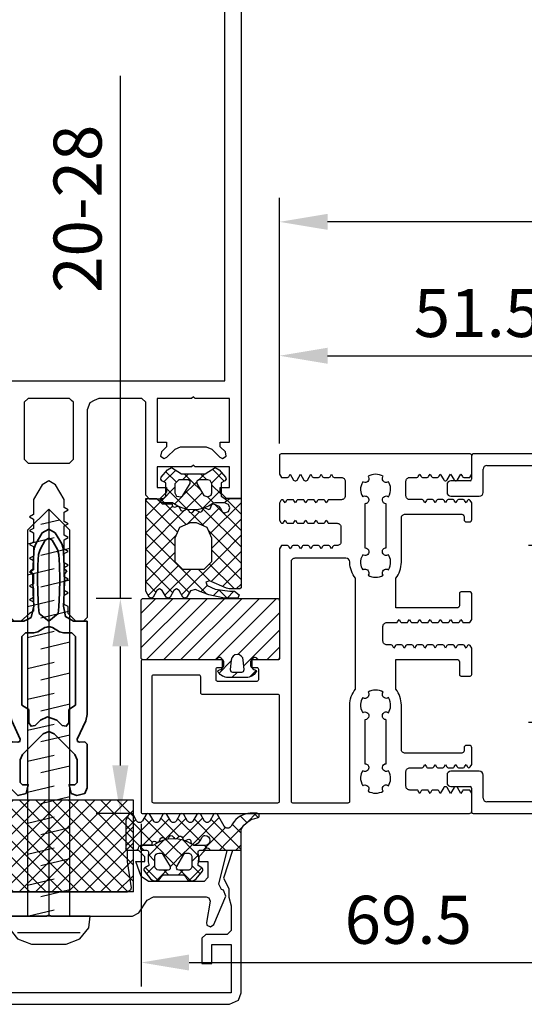
# Model space of a CAD drawing. Extents: x 1417 to 2246, y 7585 to 22856.
# Drawn here: x 1795 to 1860, y 22065 to 22193 of the extents above; entities that cross this region are included whole.
import ezdxf

# ---------------------------------------------------------------- set-up
doc = ezdxf.new("R2010")
doc.units = 0
doc.header["$MEASUREMENT"] = 0
doc.linetypes.add('ACAD_ISO10W100', pattern=[18, 12, -3, 0, -3])
doc.layers.get('0').update_dxf_attribs({"linetype": 'CONTINUOUS'})
doc.layers.get('DEFPOINTS').update_dxf_attribs({"linetype": 'CONTINUOUS'})
for name, color, linetype in [('0S-Dichtungen', 20, 'CONTINUOUS'), ('2-0', 40, 'CONTINUOUS'), ('29986', 7, 'CONTINUOUS'), ('Strichpunkt schmal', 1, 'ACAD_ISO10W100')]:
    doc.layers.add(name, color=color, linetype=linetype)
doc.layers.add('0S-Profil-Alu', color=254, linetype='CONTINUOUS', lineweight=35)
doc.styles.add('ISO9', font='simplex')
doc.dimstyles.new('M 1zu1 schmidt', dxfattribs={"dimscale": 2.5, "dimtxt": 2.5, "dimasz": 2.5, "dimexe": 1.25, "dimexo": 0.625, "dimgap": 0.975, "dimtad": 1, "dimdec": 1, "dimdsep": 46, "dimtxsty": 'ISO9', "dimcen": 2.5, "dimclrd": 1, "dimclre": 1, "dimclrt": 1, "dimadec": 0, "dimazin": 0, "dimtfac": 1, "dimtdec": 1, "dimtmove": 0, "dimatfit": 3, "dimfxl": 1, "dimtolj": 1, "dimtzin": 0, "dimlwd": -1, "dimarcsym": 0})

# ---------------------------------------------------------------- blocks, each defined once
blk = doc.blocks.new('*D17')
at = {"color": 1, "lineweight": -2, "transparency": 16777216}
for p, q in [((1879.94, 22091.12), (1879.94, 22067.15)), ((1810.44, 22088.32), (1810.44, 22067.15))]:
    blk.add_line(p, q, dxfattribs=at)
at = {"color": 1, "transparency": 16777216}
blk.add_line((1816.69, 22070.28), (1873.69, 22070.28), dxfattribs=at)
for points in [[(1816.69, 22071.32), (1816.69, 22069.24), (1810.44, 22070.28)], [(1873.69, 22071.32), (1873.69, 22069.24), (1879.94, 22070.28)]]:
    blk.add_solid(points, dxfattribs=at)
at = {"layer": 'DEFPOINTS', "color": 0, "transparency": 16777216}
for p in [(1879.94, 22092.68), (1810.44, 22089.88), (1879.94, 22070.28)]:
    blk.add_point(p, dxfattribs=at)
at = {"color": 1, "transparency": 16777216, "insert": (1845.19, 22075.84), "char_height": 6.25, "attachment_point": 5, "style": 'ISO9'}
blk.add_mtext('\\A1;69.5', dxfattribs=at)
blk = doc.blocks.new('BBKL')
for points in [[(-12.31, -6.06), (-12.5, -6.39), (-12.5, -8.6), (-12.31, -8.93, 0.267949), (-12.13, -9.03), (-12.13, -9.03, 0.267949), (-11.96, -8.93), (-11.77, -8.61), (-11.58, -8.93, 0.267949), (-11.41, -9.03), (-10.79, -9.03, 0.267949), (-10.62, -8.93), (-10.43, -8.61), (-10.24, -8.93, 0.267949), (-10.07, -9.03), (-9.45, -9.03, 0.267949), (-9.28, -8.93), (-9.09, -8.61), (-8.9, -8.93, 0.267949), (-8.73, -9.03), (-8.11, -9.03, 0.267949), (-7.94, -8.93), (-7.75, -8.61), (-7.56, -8.93, 0.267949), (-7.39, -9.03), (-6.77, -9.03, 0.267949), (-6.6, -8.93), (-6.41, -8.61), (-6.22, -8.93, 0.267949), (-6.05, -9.03), (-5, -9.03, -0.414214), (-4.5, -9.53), (-4.5, -11.43, -0.414214), (-5, -11.93), (-5.38, -11.93, 0.267949), (-5.55, -12.03), (-5.74, -12.36), (-5.93, -12.03, 0.267949), (-6.1, -11.93), (-6.72, -11.93, 0.267949), (-6.89, -12.03), (-7.08, -12.36), (-7.27, -12.03, 0.267949), (-7.44, -11.93), (-8.06, -11.93, 0.267949), (-8.23, -12.03), (-8.42, -12.36), (-8.61, -12.03, 0.267949), (-8.78, -11.93), (-9.4, -11.93, 0.267949), (-9.57, -12.03), (-9.76, -12.36), (-9.95, -12.03, 0.267949), (-10.12, -11.93), (-10.74, -11.93, 0.267949), (-10.91, -12.03), (-11.1, -12.36), (-11.29, -12.03, 0.267949), (-11.46, -11.93), (-12.25, -11.93), (-12.5, -12.36), (-12.5, -26.6, -0.414214), (-12.7, -26.8), (-16.05, -26.8), (-16.05, -26.8, 0.414214), (-16.25, -27), (-16.25, -27.6, 0.414214), (-16.05, -27.8), (-15.45, -27.8, -0.414214), (-15.25, -28), (-15.25, -29.4, -0.414214), (-15.45, -29.6), (-20.55, -29.6, -0.414214), (-20.75, -29.4), (-20.75, -28, -0.414214), (-20.55, -27.8), (-19.95, -27.8, 0.414214), (-19.75, -27.6), (-19.75, -27, 0.414214), (-19.95, -26.8), (-30.3, -26.8, 0.414214), (-30.5, -27), (-30.5, -46.6, 0.414214), (-30.3, -46.8), (12.2, -46.8, 0.414214), (12.5, -46.5), (12.5, -44.17), (12.26, -43.75), (11.46, -43.75, 0.267949), (11.29, -43.85), (11.1, -44.18), (10.66, -43.41, 0.267949), (10.48, -43.31), (10.38, -43.31, 0.267949), (10.2, -43.41), (9.76, -44.18), (9.32, -43.41, 0.267949), (9.14, -43.31), (9.04, -43.31, 0.267949), (8.86, -43.41), (8.42, -44.18), (8.23, -43.85, 0.267949), (8.06, -43.75), (7.44, -43.75, 0.267949), (7.27, -43.85), (7.08, -44.18), (6.89, -43.85, 0.267949), (6.72, -43.75), (6.1, -43.75, 0.267949), (5.93, -43.85), (5.74, -44.18), (5.55, -43.85, 0.267949), (5.38, -43.75), (4.45, -43.75, -0.414214), (3.95, -43.25), (3.95, -41.35, -0.414214), (4.45, -40.85), (6.05, -40.85, 0.267949), (6.22, -40.75), (6.41, -40.43), (6.6, -40.75, 0.267949), (6.77, -40.85), (7.39, -40.85, 0.267949), (7.56, -40.75), (7.75, -40.43), (7.94, -40.75, 0.267949), (8.11, -40.85), (8.73, -40.85, 0.267949), (8.9, -40.75), (9.09, -40.43), (9.28, -40.75, 0.267949), (9.45, -40.85), (10.07, -40.85, 0.267949), (10.24, -40.75), (10.43, -40.43), (10.62, -40.75, 0.267949), (10.79, -40.85), (11.41, -40.85, 0.267949), (11.58, -40.75), (11.77, -40.43), (11.96, -40.75, 0.267949), (12.13, -40.85), (12.13, -40.85, 0.267949), (12.31, -40.75), (12.5, -40.42), (12.5, -38.25, 0.414214), (12.2, -37.95), (11.8, -37.95, 0.414214), (11.5, -38.25), (11.5, -38.65, -0.414214), (11.2, -38.95), (3.85, -38.95, -0.414214), (3.35, -38.45), (3.35, -32.7, 0.169822), (2.62, -30.61), (2.62, -26.75), (10.6, -26.75, -0.414214), (10.9, -27.05), (10.9, -28.72, 0.414219), (11.1, -28.92), (12.3, -28.92, 0.414214), (12.5, -28.72), (12.5, -25.28), (12.31, -24.95, 0.267949), (12.13, -24.85), (12.13, -24.85, 0.267949), (11.96, -24.95), (11.77, -25.28), (11.58, -24.95, 0.267949), (11.41, -24.85), (10.79, -24.85, 0.267949), (10.62, -24.95), (10.43, -25.28), (10.24, -24.95, 0.267949), (10.07, -24.85), (9.45, -24.85, 0.267949), (9.28, -24.95), (9.09, -25.28), (8.9, -24.95, 0.267949), (8.73, -24.85), (8.11, -24.85, 0.267949), (7.94, -24.95), (7.75, -25.28), (7.56, -24.95, 0.267949), (7.39, -24.85), (6.77, -24.85, 0.267949), (6.6, -24.95), (6.41, -25.28), (6.22, -24.95, 0.267949), (6.05, -24.85), (5.43, -24.85, 0.267949), (5.26, -24.95), (5.07, -25.28), (4.88, -24.95, 0.267949), (4.71, -24.85), (4.09, -24.85, 0.267949), (3.92, -24.95), (3.73, -25.28), (3.54, -24.95, 0.267949), (3.37, -24.85), (2.75, -24.85, 0.267949), (2.58, -24.95), (2.39, -25.28), (2.2, -24.95, 0.267949), (2.03, -24.85), (1.46, -24.85, -0.414214), (0.96, -24.35), (0.96, -22.45, -0.414214), (1.46, -21.95), (2.7, -21.95, 0.267949), (2.87, -21.85), (3.06, -21.53), (3.25, -21.85, 0.267949), (3.42, -21.95), (4.04, -21.95, 0.267949), (4.21, -21.85), (4.4, -21.53), (4.59, -21.85, 0.267949), (4.76, -21.95), (5.38, -21.95, 0.267949), (5.55, -21.85), (5.74, -21.53), (5.93, -21.85, 0.267949), (6.1, -21.95), (6.72, -21.95, 0.267949), (6.89, -21.85), (7.08, -21.53), (7.27, -21.85, 0.267949), (7.44, -21.95), (8.06, -21.95, 0.267949), (8.23, -21.85), (8.42, -21.53), (8.61, -21.85, 0.267949), (8.78, -21.95), (9.4, -21.95, 0.267949), (9.57, -21.85), (9.76, -21.53), (9.95, -21.85, 0.267949), (10.12, -21.95), (10.74, -21.95, 0.267949), (10.91, -21.85), (11.1, -21.53), (11.29, -21.85, 0.267949), (11.46, -21.95), (12.25, -21.95), (12.5, -21.53), (12.5, -18.16, 0.414208), (12.3, -17.96), (11.1, -17.96, 0.414219), (10.9, -18.16), (10.9, -19.75, -0.414214), (10.6, -20.05), (2.62, -20.05), (2.62, -16.19, 0.169822), (3.35, -14.1), (3.35, -8.35, -0.414214), (3.85, -7.85), (11.2, -7.85, -0.414214), (11.5, -8.15), (11.5, -8.55, 0.414214), (11.8, -8.85), (12.2, -8.85, 0.414214), (12.5, -8.55), (12.5, -6.38), (12.31, -6.05, 0.267949), (12.13, -5.95), (12.13, -5.95, 0.267949), (11.96, -6.05), (11.77, -6.37), (11.58, -6.05, 0.267949), (11.41, -5.95), (10.79, -5.95, 0.267949), (10.62, -6.05), (10.43, -6.37), (10.24, -6.05, 0.267949), (10.07, -5.95), (9.45, -5.95, 0.267949), (9.28, -6.05), (9.09, -6.37), (8.9, -6.05, 0.267949), (8.73, -5.95), (8.11, -5.95, 0.267949), (7.94, -6.05), (7.75, -6.37), (7.56, -6.05, 0.267949), (7.39, -5.95), (6.77, -5.95, 0.267949), (6.6, -6.05), (6.41, -6.37), (6.22, -6.05, 0.267949), (6.05, -5.95), (4.45, -5.95, -0.414214), (3.95, -5.45), (3.95, -3.55, -0.414214), (4.45, -3.05), (5.38, -3.05, 0.267949), (5.55, -2.95), (5.74, -2.62), (5.93, -2.95, 0.267949), (6.1, -3.05), (6.72, -3.05, 0.267949), (6.89, -2.95), (7.08, -2.62), (7.27, -2.95, 0.267949), (7.44, -3.05), (8.06, -3.05, 0.267949), (8.23, -2.95), (8.42, -2.62), (8.86, -3.39, 0.267949), (9.04, -3.49), (9.14, -3.49, 0.267949), (9.32, -3.39), (9.76, -2.62), (10.2, -3.39, 0.267949), (10.38, -3.49), (10.48, -3.49, 0.267949), (10.66, -3.39), (11.1, -2.62), (11.29, -2.95, 0.267949), (11.46, -3.05), (12.26, -3.05), (12.5, -2.63), (12.5, -0.2), (12.5, -0.2, 0.414214), (12.3, 0), (-12.3, 0, 0.414214), (-12.5, -0.2), (-12.5, -2.63), (-12.25, -3.06), (-11.46, -3.06, 0.267949), (-11.29, -2.96), (-11.1, -2.63), (-10.66, -3.4, 0.267949), (-10.48, -3.5), (-10.38, -3.5, 0.267949), (-10.2, -3.4), (-9.76, -2.63), (-9.32, -3.4, 0.267949), (-9.14, -3.5), (-9.04, -3.5, 0.267949), (-8.86, -3.4), (-8.42, -2.63), (-8.23, -2.96, 0.267949), (-8.06, -3.06), (-7.44, -3.06, 0.267949), (-7.27, -2.96), (-7.08, -2.63), (-6.89, -2.96, 0.267949), (-6.72, -3.06), (-6.1, -3.06, 0.267949), (-5.93, -2.96), (-5.74, -2.63), (-5.55, -2.96, 0.267949), (-5.38, -3.06), (-4.45, -3.06, -0.414214), (-3.95, -3.56), (-3.95, -5.46, -0.414214), (-4.45, -5.96), (-6.05, -5.96, 0.267949), (-6.22, -6.06), (-6.41, -6.38), (-6.6, -6.06, 0.267949), (-6.77, -5.96), (-7.39, -5.96, 0.267949), (-7.56, -6.06), (-7.75, -6.38), (-7.94, -6.06, 0.267949), (-8.11, -5.96), (-8.73, -5.96, 0.267949), (-8.9, -6.06), (-9.09, -6.38), (-9.28, -6.06, 0.267949), (-9.45, -5.96), (-10.07, -5.96, 0.267949), (-10.24, -6.06), (-10.43, -6.38), (-10.62, -6.06, 0.267949), (-10.79, -5.96), (-11.41, -5.96, 0.267949), (-11.58, -6.06), (-11.77, -6.38), (-11.96, -6.06, 0.267949), (-12.13, -5.96), (-12.13, -5.96, 0.267949)], [(-0.88, -15.45, -0.182499), (-0.98, -15.79, 0.2697), (0.98, -15.79, -0.147287), (0.88, -15.52, -0.648156), (1.68, -15.08, 0.149954), (1.95, -13.97, 0.11523), (1.68, -13.12, -0.597639), (0.88, -12.75, -0.43566), (1.38, -12.21), (1.38, -6.48, -0.395466), (0.88, -6.01, -0.644931), (1.68, -5.57, 0.149955), (1.95, -4.46, 0.115229), (1.68, -3.61, -0.60073), (0.88, -3.25, -0.182499), (0.98, -2.91, 0.132451), (0, -2.64, 0.132515), (-0.98, -2.91, -0.147287), (-0.88, -3.18, -0.648156), (-1.68, -3.61, 0.149954), (-1.95, -4.72, 0.11523), (-1.68, -5.57, -0.597639), (-0.88, -5.94, -0.43566), (-1.38, -6.48), (-1.38, -12.21, -0.395466), (-0.88, -12.68, -0.644931), (-1.68, -13.12, 0.149955), (-1.95, -14.24, 0.115229), (-1.68, -15.08, -0.60073)], [(1.68, -33.68, 0.11523), (1.95, -32.83, 0.149954), (1.68, -31.72, -0.648156), (0.88, -31.28, -0.147287), (0.98, -31.01, 0.2697), (-0.98, -31.01, -0.182499), (-0.88, -31.35, -0.60073), (-1.68, -31.72, 0.115229), (-1.95, -32.56, 0.149955), (-1.68, -33.68, -0.644931), (-0.88, -34.12, -0.395466), (-1.38, -34.59), (-1.38, -40.32, -0.43566), (-0.88, -40.86, -0.597639), (-1.68, -41.23, 0.11523), (-1.95, -42.08, 0.149954), (-1.68, -43.19, -0.648156), (-0.88, -43.62, -0.147287), (-0.98, -43.89, 0.132515), (0, -44.16, 0.132451), (0.98, -43.89, -0.182499), (0.88, -43.55, -0.60073), (1.68, -43.19, 0.115229), (1.95, -42.34, 0.149955), (1.68, -41.23, -0.644931), (0.88, -40.79, -0.395466), (1.38, -40.32), (1.38, -34.59, -0.43566), (0.88, -34.05, -0.597639)]]:
    blk.add_lwpolyline(points, format="xyb", close=True)
for points in [[(-11, -45.2, 0.414214), (-10.8, -45.4), (-3.55, -45.4, 0.414214), (-3.35, -45.2), (-3.35, -32.7, -0.169747), (-2.62, -30.61), (-2.62, -16.19, -0.166185), (-3.35, -14.15), (-3.35, -14.05, 0.392849), (-3.85, -13.58), (-10.5, -13.58, 0.414214), (-11, -14.08), (-11, -45.2)], [(-12.5, -31.5, 0.414221), (-12.7, -31.3), (-22.55, -31.3, -0.414214), (-22.75, -31.1), (-22.75, -29, 0.414214), (-22.95, -28.8), (-28.9, -28.8, 0.414214), (-29.1, -29), (-29.1, -45.2, 0.414214), (-28.9, -45.4), (-12.7, -45.4, 0.414214), (-12.5, -45.2), (-12.5, -31.5)]]:
    blk.add_lwpolyline(points, format="xyb")
blk = doc.blocks.new('*D21')
at = {"color": 1, "lineweight": -2, "transparency": 16777216}
for p, q in [((1828.44, 22137.85), (1828.44, 22152.39)), ((1879.94, 22135.05), (1879.94, 22152.38))]:
    blk.add_line(p, q, dxfattribs=at)
at = {"color": 1, "transparency": 16777216}
blk.add_line((1834.69, 22149.26), (1873.69, 22149.26), dxfattribs=at)
for points in [[(1834.69, 22150.3), (1834.69, 22148.22), (1828.44, 22149.26)], [(1873.69, 22150.3), (1873.69, 22148.22), (1879.94, 22149.26)]]:
    blk.add_solid(points, dxfattribs=at)
at = {"layer": 'DEFPOINTS', "color": 0, "transparency": 16777216}
for p in [(1879.94, 22149.26), (1828.44, 22136.29), (1879.94, 22133.48)]:
    blk.add_point(p, dxfattribs=at)
at = {"color": 1, "transparency": 16777216, "insert": (1854.19, 22154.82), "char_height": 6.25, "attachment_point": 5, "rotation": 359.9923, "style": 'ISO9'}
blk.add_mtext('\\A1;51.5', dxfattribs=at)
blk = doc.blocks.new('*D22')
at = {"color": 1, "lineweight": -2, "transparency": 16777216}
for p, q in [((1828.44, 22137.85), (1828.44, 22169.82)), ((2151.94, 22137.81), (2151.94, 22169.78))]:
    blk.add_line(p, q, dxfattribs=at)
at = {"color": 1, "transparency": 16777216}
blk.add_line((2145.69, 22166.65), (1834.69, 22166.69), dxfattribs=at)
for points in [[(1834.69, 22167.73), (1834.69, 22165.65), (1828.44, 22166.69)], [(2145.69, 22167.69), (2145.69, 22165.61), (2151.94, 22166.65)]]:
    blk.add_solid(points, dxfattribs=at)
at = {"layer": 'DEFPOINTS', "color": 0, "transparency": 16777216}
for p in [(1828.44, 22166.69), (1828.44, 22136.29), (2151.94, 22136.25)]:
    blk.add_point(p, dxfattribs=at)
at = {"color": 1, "transparency": 16777216, "insert": (1990.19, 22173.87), "char_height": 6.25, "attachment_point": 5, "rotation": 359.9923, "style": 'ISO9'}
blk.add_mtext('\\A1;Elementbreite / width', dxfattribs=at)
blk = doc.blocks.new('*D23')
at = {"color": 1, "transparency": 16777216}
for p, q in [((1807.74, 22117.68), (1807.74, 22185.71)), ((1807.74, 22095.93), (1807.74, 22111.43))]:
    blk.add_line(p, q, dxfattribs=at)
at = {"color": 1, "lineweight": -2, "transparency": 16777216}
for p, q in [((1809.17, 22117.68), (1804.61, 22117.68)), ((1809.07, 22089.68), (1804.61, 22089.68))]:
    blk.add_line(p, q, dxfattribs=at)
at = {"color": 1, "transparency": 16777216}
for points in [[(1806.7, 22111.43), (1808.78, 22111.43), (1807.74, 22117.68)], [(1806.7, 22095.93), (1808.78, 22095.93), (1807.74, 22089.68)]]:
    blk.add_solid(points, dxfattribs=at)
at = {"layer": 'DEFPOINTS', "color": 0, "transparency": 16777216}
for p in [(1807.74, 22117.68), (1810.74, 22117.68), (1810.64, 22089.68)]:
    blk.add_point(p, dxfattribs=at)
at = {"color": 1, "transparency": 16777216, "insert": (1802.18, 22168.39), "char_height": 6.25, "attachment_point": 5, "rotation": 90, "style": 'ISO9'}
blk.add_mtext('\\A1;20-28', dxfattribs=at)
blk = doc.blocks.new('SC322280', base_point=(-29, -25))
at = {"linetype": 'Continuous'}
blk.add_lwpolyline([(-13, 25), (38.75, 25), (90.5, 25, -0.414214), (92, 23.5), (92, -23.66, -0.378811), (90.510002, -25), (-13, -25), (-13.019997, -23.119999), (-12.199997, -22.299999), (-11.599998, -22.299999), (-11.599998, -23.5), (-8.900002, -23.5), (-8.900002, -19.049999), (-8.699997, -18.799999), (-8.900002, -18.549999), (-8.900002, -14.099998), (-11.599998, -14.099998), (-11.599998, -15.299999), (-12.199997, -15.299999), (-13.089996, -14.41), (-13.099998, -13.099998), (-12.599998, -12.599998), (-0.5, -12.599998), (0, -12.099998), (0, -6.5), (-0.279999, -5.915), (-0.559998, -5.33), (-1.5, -5), (-28.510002, -5), (-29, -4.5), (-29, -3.5), (-28, -2.5), (-27.099998, -2.5), (-26.800003, -2), (-25.589996, -2), (-25.300003, -2.5), (-25.010002, -2), (-23.790001, -2), (-23.5, -2.5), (-23.209999, -2), (-21.989998, -2), (-21.699997, -2.5), (-21.410004, -2), (-20.190002, -2), (-19.900002, -2.5), (-19.610001, -2), (-18.389999, -2), (-18.099998, -2.5), (-17.809998, -2), (-16.589996, -2), (-16.300003, -2.5), (-16.010002, -2), (-14.790001, -2), (-14.5, -2.5), (-14.209999, -2), (-13.160004, -2), (-11.220001, -0.870001), (-10.699997, 0), (-11.220001, 0.879999), (-13.160004, 2), (-15.110001, 2), (-15.400002, 2.5), (-15.690002, 2), (-16.910004, 2), (-17.199997, 2.5), (-17.489998, 2), (-18.709999, 2), (-19, 2.5), (-19.290001, 2), (-20.510002, 2), (-20.800003, 2.5), (-21.089996, 2), (-22.309998, 2), (-22.599998, 2.5), (-22.889999, 2), (-24.110001, 2), (-24.400002, 2.5), (-24.690002, 2), (-25.910004, 2), (-26.199997, 2.5), (-26.489998, 2), (-27.699997, 2), (-28, 2.52), (-29, 3.66), (-29, 4.51), (-28.5, 5), (-1.5, 5), (-0.330002, 5.559999), (0, 6.5), (0, 12.1), (-0.5, 12.6), (-12.599998, 12.6), (-13.099998, 13.1), (-13.089996, 14.42), (-12.199997, 15.3), (-11.599998, 15.3), (-11.599998, 14.1), (-8.900002, 14.1), (-8.900002, 18.549999), (-8.699997, 18.799999), (-8.900002, 19.049999), (-8.900002, 23.5), (-11.599998, 23.5), (-11.599998, 22.299999), (-12.199997, 22.299999), (-13.019997, 23.120001), (-13, 25)], format="xyb", close=True, dxfattribs=at)
for points in [[(-2.849998, 23.5), (-5.699997, 23.5), (-5.699997, 22.299999), (-6.300003, 22.299999), (-6.949997, 22.950001), (-7.5, 23.059999), (-7.809998, 22.6), (-7.660004, 22.25), (-6.599998, 21.190001), (-6.300003, 20.469999), (-6.300003, 17.130001), (-6.610001, 16.41), (-7.660004, 15.35), (-7.809998, 15), (-7.5, 14.54), (-6.949997, 14.65), (-6.300003, 15.3), (-5.699997, 15.3), (-5.699997, 14.1), (0, 14.1), (0, 16.325), (0, 18.549999), (0.199997, 18.799999), (0, 19.049999), (0, 23.5), (-2.849998, 23.5)], [(2.300003, 0), (2.300003, -11.450001), (2.300003, -22.900002), (87.699997, -22.900002), (87.699997, 22.900002), (2.300003, 22.900002), (2.300003, 0)], [(-0.25, -2.950001), (0, -2.700001), (0, 2.700001), (-0.5, 3.200001), (-7.900002, 3.200001), (-8.400002, 2.700001), (-8.400002, -2.700001), (-7.900002, -3.200001), (-0.5, -3.200001), (-0.25, -2.950001)], [(0, -21.275), (0, -19.049999), (0.199997, -18.799999), (0, -18.549999), (0, -14.099998), (-5.699997, -14.099998), (-5.699997, -15.299999), (-6.300003, -15.299999), (-6.949997, -14.650002), (-7.5, -14.540001), (-7.809998, -15), (-7.660004, -15.360001), (-6.610001, -16.41), (-6.300003, -17.130001), (-6.300003, -20.470001), (-6.599998, -21.189999), (-7.660004, -22.25), (-7.809998, -22.599998), (-7.5, -23.060001), (-6.949997, -22.959999), (-6.300003, -22.299999), (-5.699997, -22.299999), (-5.699997, -23.5), (0, -23.5), (0, -21.275)]]:
    blk.add_lwpolyline(points, close=True, dxfattribs=at)
blk = doc.blocks.new('SC244255', base_point=(-24.689999, -6))
at = {"layer": '0S-Profil-Alu', "linetype": 'Continuous'}
for points in [[(-12, 10), (-12, 9.125), (-12, 8.25), (-11.755, 7.77), (-11.51, 7.29), (-10.05, 6.94), (-8.31, 7.03), (-6.57, 7.06), (-5.82, 7.05), (-5.5, 7.35), (-5.179999, 7.04), (-4.82, 7.03), (-3, 6.94), (-2.49, 6.88), (-1.929999, 6.69), (-0.499999, 5.86), (0.000001, 5), (-0.499999, 4.14), (-1.929999, 3.31), (-2.5, 3.12), (-3, 3.06), (-4.82, 2.97), (-5.18, 2.97), (-5.5, 2.65), (-5.82, 2.95), (-6.57, 2.94), (-8.31, 2.97), (-10.05, 3.06), (-11.39, 2.82), (-12, 1.76), (-12, 0), (-24.14, 0), (-24.979999, 0.19), (-27.33, 1.28), (-27.629999, 1.25), (-27.75, 0.98), (-27.689999, 0.32), (-27.99, 0), (-33.689999, 0), (-34.4, 0.29), (-34.689999, 1.35), (-34.4, 2.06), (-33.289999, 2.35), (-33.289999, 1.6), (-32.99, 1.3), (-30.049999, 1.3), (-29.34, 1.59), (-26.639999, 4.29), (-26.349998, 5), (-26.639999, 5.71), (-29.34, 8.41), (-30.049999, 8.7), (-32.99, 8.7), (-33.289999, 8.4), (-33.289999, 7.65), (-34.4, 7.94), (-34.689999, 9), (-33.689999, 10), (-28.289999, 10), (-27.769999, 9.9), (-27.689999, 9.67), (-27.75, 9.019999), (-27.629999, 8.75), (-27.33, 8.72), (-24.979999, 9.809999), (-24.139999, 10), (-12, 10)], [(-12.759999, 5.25), (-12.829999, 5.5), (-13.359999, 6.42), (-13.489999, 6.92), (-13.489999, 8), (-13.989999, 8.5), (-22.899999, 8.5), (-23.499998, 7.6), (-25.199998, 7.6), (-25.659999, 7.29), (-25.549998, 6.75), (-24.859998, 6.06), (-24.429999, 5.17), (-24.859998, 3.94), (-25.549998, 3.25), (-25.659999, 2.71), (-25.199998, 2.4), (-23.499998, 2.4), (-22.899999, 1.5), (-13.989999, 1.5), (-13.489999, 2), (-13.489999, 3.08), (-13.359999, 3.58), (-12.829999, 4.5), (-12.689999, 5), (-12.759999, 5.25)], [(-11.49, 5.61), (-12, 5), (-10.98, 3.78), (-10.11, 3.68), (-8.31, 3.58), (-6.5, 3.54), (-4.7, 3.58), (-3.32, 3.68), (-2.66, 3.87), (-1.45, 4.57), (-1.2, 5), (-1.45, 5.44), (-2.659999, 6.13), (-3.319999, 6.33), (-4.699999, 6.43), (-6.499999, 6.46), (-8.309999, 6.43), (-10.11, 6.33), (-10.98, 6.22), (-11.49, 5.61)]]:
    blk.add_lwpolyline(points, close=True, dxfattribs=at)
blk = doc.blocks.new('SC298744', base_point=(-56.8, -54.4))
at = {"color": 0, "linetype": 'Continuous'}
for p, q in [((-46.134524, -32.4), (-56.8, -43.065476)), ((-48.255844, -32.4), (-56.8, -40.944156)), ((-50.377164, -32.4), (-56.8, -38.822836)), ((-52.498485, -32.4), (-56.8, -36.701515)), ((-54.619805, -32.4), (-56.8, -34.580195)), ((-56.741125, -32.4), (-56.8, -32.458875)), ((-56.8, -33.186797), (-44.8, -45.186797)), ((-44.8, -33.186797), (-56.8, -45.186797)), ((-55.465476, -32.4), (-44.8, -43.065476)), ((-53.344156, -32.4), (-44.8, -40.944156)), ((-51.222836, -32.4), (-44.8, -38.822836)), ((-49.101515, -32.4), (-44.8, -36.701515)), ((-46.980195, -32.4), (-44.8, -34.580195)), ((-44.858875, -32.4), (-44.8, -32.458875)), ((-56.8, -35.308117), (-44.8, -47.308117)), ((-44.8, -35.308117), (-56.8, -47.308117)), ((-56.8, -37.429437), (-44.8, -49.429437)), ((-44.8, -37.429437), (-56.8, -49.429437)), ((-56.8, -39.550758), (-44.8, -51.550758)), ((-44.8, -39.550758), (-56.8, -51.550758)), ((-56.8, -41.672078), (-44.8, -53.672078)), ((-44.8, -41.672078), (-56.8, -53.672078)), ((-56.8, -43.793398), (-46.193398, -54.4)), ((-44.8, -43.793398), (-55.406602, -54.4)), ((-56.8, -45.914719), (-48.314719, -54.4)), ((-44.8, -45.914719), (-53.285281, -54.4)), ((-56.8, -48.036039), (-50.436039, -54.4)), ((-44.8, -48.036039), (-51.163961, -54.4)), ((-56.8, -50.157359), (-52.557359, -54.4)), ((-44.8, -50.157359), (-49.042641, -54.4)), ((-56.8, -52.27868), (-54.67868, -54.4)), ((-44.8, -52.27868), (-46.92132, -54.4)), ((-56.807071, -54.392929), (-56.792929, -54.407071))]:
    blk.add_line(p, q, dxfattribs=at)
blk.add_lwpolyline([(-44.8, -32.4), (-44.8, -54.4), (-56.8, -54.4), (-56.8, -32.4), (-44.8, -32.4)], close=True, dxfattribs=at)
blk = doc.blocks.new('SC110840', base_point=(-20, -0.0001))
at = {"color": 0, "linetype": 'Continuous'}
blk.add_lwpolyline([(-20, 48.4998), (-19.9999, 1.4999), (-19.4599, 0.3499), (-18.4999, -0.0001), (0, 0), (0, 1.1), (-3.6, 2.27), (-4.91, 1.6), (-6.06, 1.6), (-7.18, 1.3), (-10.3899, 1.2999), (-10.8999, 1.7999), (-10.8999, 4.6), (-11.3999, 5.1), (-14.6999, 5.1), (-14.6999, 3.7999), (-12.1999, 3.7999), (-12.1999, 1.2999), (-18.4999, 1.2999), (-18.5, 48.6999), (-12.2, 48.6999), (-12.2, 46.1999), (-14.7, 46.1999), (-14.7, 44.8999), (-11.4, 44.8999), (-10.9, 45.3999), (-10.9, 48.1999), (-10.4, 48.6999), (-7.2401, 48.6999), (-6.0601, 48.3999), (-4.9101, 48.3999), (-3.6001, 47.7299), (-0.0001, 48.8999), (-0.0001, 49.9999), (-18.5, 49.9998), (-19.65, 49.4598), (-20, 48.4998)], close=True, dxfattribs=at)
blk = doc.blocks.new('SC325520', base_point=(-4.53, -23.200001))
at = {"color": 0, "linetype": 'Continuous'}
blk.add_lwpolyline([(0, 10.2), (0, -10.2), (0.11, -10.51), (0.57, -10.69), (3.99, -10.2), (5.39, -10.2), (5.39, -11.7), (4.59, -12.5), (3.99, -12.5), (3.99, -11.3), (2.04, -12.02), (1.39, -12.96), (1.39, -20.200001), (1.89, -20.700001), (3.99, -20.700001), (3.99, -19.5), (4.59, -19.5), (5.39, -20.299999), (5.39, -23.200001), (1.04, -22.1), (0.32, -22.469999), (0.25, -22.719999), (-0.53, -23.040001), (-4.24, -21.440001), (-4.53, -21.01), (-4.43, -20.67), (-3.95, -20.49), (-1.2, -20.969999), (-0.86, -20.91), (-0.61, -20.469999), (-0.61, -13.61), (-1.07, -12.77), (-2.69, -11.72), (-3.15, -10.88), (-3.15, -0.25), (-3.05, -0.2), (-2.95, 0), (-3.05, 0.2), (-3.15, 0.25), (-3.15, 10.88), (-2.69, 11.72), (-1.07, 12.77), (-0.61, 13.61), (-0.61, 20.469999), (-0.73, 20.799999), (-1.2, 20.969999), (-3.95, 20.49), (-4.29, 20.559999), (-4.53, 21.01), (-4.24, 21.440001), (-0.53, 23.040001), (0.25, 22.719999), (0.32, 22.469999), (1.04, 22.1), (5.39, 23.200001), (5.39, 20.299999), (4.59, 19.5), (3.99, 19.5), (3.99, 20.700001), (1.89, 20.700001), (1.39, 20.200001), (1.39, 12.96), (2.04, 12.02), (3.99, 11.3), (3.99, 12.5), (4.59, 12.5), (5.39, 11.7), (5.39, 10.2), (3.99, 10.2), (0.57, 10.69), (0.24, 10.62), (0, 10.2)], close=True, dxfattribs=at)
blk = doc.blocks.new('A$C662D1969')
at = {"color": 1, "linetype": 'Continuous'}
for p, q in [((4, 17.13), (4.24, 17.37)), ((8.04, 13.88), (4.54, 17.37)), ((4.56, 15.57), (6.36, 17.37)), ((5.01, 13.9), (8.27, 17.16)), ((7.99, 16.05), (6.67, 17.37)), ((4, 15.01), (4.42, 15.43)), ((4.59, 15.2), (4.33, 15.47)), ((0.07, 13.2), (1.72, 14.85)), ((1.98, 13.57), (0.9, 14.65)), ((2.56, 13.57), (3.42, 14.43)), ((5.33, 12.35), (3.22, 14.46)), ((8.09, 11.7), (4.7, 15.1)), ((5.42, 12.19), (8.21, 14.98)), ((1.4, 12.03), (0, 13.43)), ((3.59, 12.47), (4.74, 13.63)), ((0.8, 11.81), (1.4, 12.41)), ((3.55, 9.88), (1.83, 11.6)), ((1.84, 10.73), (3.51, 12.4)), ((3.52, 12.03), (3.17, 12.38)), ((3.51, 12.4), (3.59, 12.47)), ((3.69, 11.86), (3.52, 12.03)), ((5.37, 10.18), (3.69, 11.86)), ((3.9, 10.67), (5.38, 12.15)), ((8.14, 9.53), (5.44, 12.23)), ((5.78, 10.42), (8.16, 12.81)), ((0, 8.89), (1.4, 10.29)), ((1.4, 9.91), (0.8, 10.51)), ((3.19, 9.96), (3.55, 10.31)), ((3.55, 10.31), (3.9, 10.67)), ((5.19, 7.71), (8.11, 10.63)), ((1.71, 7.48), (0.06, 9.13)), ((4.14, 9.29), (3.55, 9.88)), ((4.73, 8.7), (4.14, 9.29)), ((4.21, 8.86), (5.32, 9.96)), ((8.19, 7.36), (5.57, 9.99)), ((0.91, 7.68), (2, 8.77)), ((3.4, 7.91), (2.54, 8.77)), ((3.24, 7.89), (4.21, 8.86)), ((8.23, 5.2), (4.74, 8.69)), ((4.84, 5.25), (8.06, 8.47)), ((4.59, 6.72), (4, 7.31)), ((4.29, 6.82), (4.53, 7.05)), ((4.53, 7.05), (4.6, 7.12)), ((6.93, 4.38), (4.59, 6.72)), ((4, 4.4), (4.84, 5.25)), ((5.03, 4.16), (4, 5.19)), ((5.16, 3.44), (8.02, 6.3)), ((7.02, 2.17), (5.03, 4.16)), ((4.7, 2.37), (4, 3.07)), ((4.09, 2.37), (5.16, 3.44)), ((6.21, 2.37), (7.37, 3.53)), ((7.59, 1.63), (8.42, 2.46)), ((8.79, 0.4), (7.69, 1.5)), ((8.23, 0.15), (8.79, 0.7))]:
    blk.add_line(p, q, dxfattribs=at)
for points in [[(4, 2.37), (5.34, 2.37), (6.69, 2.37, -0.240315), (8.19, 0.26, 0.930406), (8.79, 0.3), (8.79, 1.18, 0.041247), (8.76, 1.51, 0.245119), (7.13, 3.66, -0.605628), (7.1, 4.55), (8.62, 5.42, 0.574152), (8.62, 5.94), (7.78, 6.44, -0.519103), (7.78, 7.12), (8.62, 7.62, 0.571234), (8.62, 8.14), (7.78, 8.64, -0.520433), (7.78, 9.32), (8.62, 9.82, 0.573806), (8.62, 10.33), (7.77, 10.83, -0.498472), (7.78, 11.52), (8.62, 12.02, 0.572646), (8.62, 12.53), (7.77, 13.03, -0.516323), (7.77, 13.72), (8.62, 14.22, 0.574004), (8.62, 14.73), (7.81, 15.21, -0.604512), (7.8, 15.95), (8.64, 16.42, 0.579304), (8.64, 16.95), (7.89, 17.37), (4, 17.37), (4, 16.02, 0.377911), (4.26, 15.72, -0.378044), (4.7, 15.22), (4.7, 13.95), (4.85, 13.95, -0.559911), (5.12, 13.52), (5.05, 13.38, 0.476951), (5.24, 12.95), (5.44, 12.9, -0.560069), (5.58, 12.41), (5.49, 12.3, 0.476948), (5.56, 11.82), (5.74, 11.72, -0.560017), (5.75, 11.2), (5.63, 11.13, 0.47708), (5.58, 10.64), (5.72, 10.5, -0.560029), (5.6, 10), (5.46, 9.95, 0.47692), (5.29, 9.5), (5.4, 9.31, -0.55988), (5.17, 8.9), (5.03, 8.89, 0.403109), (4.71, 8.55, 0.264074), (5.21, 7.7), (5.7, 7.42, -0.267978), (5.9, 7.07, -1), (4.6, 7.07), (4.6, 8.36, -0.154263), (4.69, 8.64, 0.319713), (4.65, 13.75, -0.157674), (4.6, 13.92), (4.6, 15.14, 0.732626), (4, 15.33), (4, 14.68, -0.483406), (3.63, 14.39, 0.12137), (2.12, 14.37), (2, 14.37), (1.71, 14.87, 0.466377), (1.26, 14.95), (0.28, 14.13, 0.562174), (0.49, 12.78, -0.302777), (0.8, 12.32), (0.8, 10.02, -0.302762), (0.49, 9.56, 0.562251), (0.28, 8.21), (1.26, 7.39, 0.466227), (1.71, 7.47), (2, 7.97), (2.12, 7.97, 0.127235), (3.7, 7.97, -0.409499), (4, 7.68), (4, 7.07, -1), (4, 6.47), (4, 2.37)], [(3.56, 12.65, -0.065561), (3.51, 12.58, -0.065561), (3.45, 12.54), (1.85, 11.61, -0.577342), (1.4, 11.87), (1.4, 13.07, -0.41412), (1.9, 13.57), (3.1, 13.57, -0.414121), (3.6, 13.07), (3.6, 12.8, -0.131687), (3.56, 12.65)], [(3.56, 9.7, -0.131694), (3.6, 9.55), (3.6, 9.27, -0.414318), (3.1, 8.77), (1.9, 8.77, -0.414317), (1.4, 9.27), (1.4, 10.47, -0.577402), (1.85, 10.73), (3.45, 9.81, -0.131694), (3.56, 9.7)]]:
    blk.add_lwpolyline(points, format="xyb", close=True, dxfattribs=at)
blk = doc.blocks.new('SC244297')
at = {"color": 1, "linetype": 'Continuous'}
for p, q in [((-4.813201, 0), (-7.550776, -2.737575)), ((-2.69188, 0), (-6.081937, -3.390057)), ((-0.57056, 0), (-4.613099, -4.042539)), ((-4.186798, 0), (-0.787401, -3.399397)), ((-2.065478, 0), (-0.282739, -1.782739)), ((-12.1, -0.922839), (-12.974564, -1.797403)), ((-11.177162, -0.000001), (-11.8, -0.622839)), ((-11.8, -0.87208), (-8.53604, -4.13604)), ((-10.550759, -0.000001), (-8.022917, -2.527842)), ((-9.055842, -0.000001), (-10.488453, -1.432612)), ((-6.934521, -0.000001), (-9.019614, -2.085093)), ((-8.429439, -0.000001), (-4.218913, -4.210526)), ((-6.308118, -0.000001), (-1.393663, -4.914456)), ((-12.972684, -1.820716), (-11.876034, -2.917367)), ((-10.488453, -1.432612), (-11.478315, -2.422474)), ((-9.019614, -2.085093), (-10.826624, -3.892103)), ((-8.022917, -2.527842), (-6.75076, -3.8)), ((-0.504008, -2.054769), (-0.6, -2.150761)), ((-0.27462, -1.82538), (-0.504008, -2.054769)), ((3.3, -2.493401), (1.961295, -3.832107)), ((2.240752, -2.18491), (3.77917, -3.723328)), ((-11.888901, -2.83306), (-12.694388, -3.638547)), ((-7.550776, -2.737575), (-12.545279, -7.732079)), ((-6.081937, -3.390057), (-6.49188, -3.8)), ((-1.192423, -2.743183), (-3.509525, -5.060286)), ((0.574217, -3.097864), (-1.326561, -4.998642)), ((-0.6468, -3.539999), (0.233384, -4.420182)), ((0.534522, -2.6), (1.734522, -3.8)), ((1.072081, -2.6), (0.574217, -3.097864)), ((-12.455272, -4.459449), (-4.514721, -12.4)), ((-11.348328, -4.413807), (-12.166716, -5.232195)), ((-10.767129, -4.026271), (-9.199999, -5.593401)), ((-4.613099, -4.042539), (-4.615245, -4.044685)), ((-3.610525, -4.818915), (-1.85292, -6.576519)), ((0.733111, -5.06029), (-1.377657, -7.171059)), ((-1.323436, -4.984683), (0.922623, -7.230742)), ((3.2, -4.714722), (2.379925, -5.534796)), ((2.4, -4.465478), (3.2, -5.265478)), ((-1.753623, -5.425704), (-3.395765, -7.067845)), ((2.154721, -5.760001), (0.361108, -7.553613)), ((1.063417, -5.250216), (2.164349, -6.351148)), ((2.164349, -6.351148), (3.200001, -7.386799)), ((-9.199999, -6.508119), (-12.597461, -9.905581)), ((-12.312072, -6.723969), (-6.63604, -12.400001)), ((-1.498055, -7.291456), (-6.606599, -12.400001)), ((-3.421474, -7.129286), (-0.699999, -9.850761)), ((-1.595376, -6.834064), (-1.490372, -6.939067)), ((-1.415078, -7.014362), (1.370561, -9.8)), ((0.339885, -7.574836), (-0.742446, -8.657168)), ((3.200001, -6.836041), (2.400001, -7.636041)), ((-8.685279, -8.114719), (-12.653323, -12.082763)), ((-12.2584, -8.898961), (-8.75736, -12.400001)), ((-7.049239, -8.6), (-10.849241, -12.400002)), ((-4.732154, -8.404235), (-8.72792, -12.400001)), ((-6.1934, -8.6), (-2.393401, -12.4)), ((-1.005891, -8.920613), (-4.485278, -12.4)), ((-4.404816, -8.267264), (-0.272081, -12.399999)), ((1.436042, -8.6), (-0.400921, -10.436963)), ((2.095941, -8.40406), (3.461746, -9.769865)), ((3.664371, -8.492992), (2.131184, -10.026178)), ((-0.599999, -9.950761), (-0.107599, -10.44316)), ((-12.202148, -11.076534), (-10.87868, -12.400002)), ((-0.463729, -10.499771), (-2.363958, -12.4)), ((0, -12.157362), (-0.242637, -12.399999))]:
    blk.add_line(p, q, dxfattribs=at)
for points in [[(-11.8, -0.160001), (-11.8, -0.850001), (-11.8, -1.540001), (-11.71, -1.900001), (-10.73, -4.110001), (-10.9, -4.560001), (-11.36, -4.410001), (-11.81, -3.350001), (-12.1, -1.450001), (-12.1, -0.840001), (-12.58, -0.250001), (-13, -0.400001), (-13, -1.110001), (-12.98, -1.730001), (-12.93, -2.350001), (-12.84, -2.970001), (-12.71, -3.580001), (-12.55, -4.180001), (-12.35, -4.770001), (-12.12, -5.350001), (-11.86, -5.910001), (-12.049998, -6.570001), (-12.849998, -7.040001), (-13, -7.300001), (-12.85, -7.560001), (-12, -8.040001), (-11.8, -8.400002), (-11.999998, -8.75), (-12.85, -9.24), (-13, -9.5), (-12.85, -9.76), (-12, -10.25), (-11.8, -10.6), (-11.999998, -10.96), (-12.85, -11.450002), (-13, -11.710002), (-12.85, -11.970002), (-12.1, -12.400002), (0, -12.399999), (0.000001, -10.99), (-0.699999, -10.25), (-0.699999, -8.98), (-0.849999, -8.98), (-1.059999, -8.9), (-1.149999, -8.62), (-1.019999, -8.28), (-1.119999, -8.04), (-1.569999, -7.85), (-1.659999, -7.57), (-1.409999, -7.14), (-1.509999, -6.89), (-1.799999, -6.7), (-1.89, -6.49), (-1.809999, -6.28), (-1.58, -6.11), (-1.49, -5.92), (-1.809999, -5.32), (-1.73, -5.11), (-1.299999, -4.86), (-1.25, -4.73), (-1.44, -4.21), (-1.36, -4.02), (-0.8, -3.82), (-0.71, -3.58), (-1.01, -2.88), (-1.21, -2.73), (-1.7, -2.45), (-1.78, -2.380001), (-1.9, -2.1), (-1.71, -1.64), (-1.25, -1.45), (-0.79, -1.64), (-0.695, -1.87), (-0.6, -2.1), (-0.6, -3.41), (-0.69, -3.66), (-1.04, -4.25), (-1.299999, -4.88), (-1.45, -5.55), (-1.5, -6.23), (-1.44, -6.91), (-1.279999, -7.58), (-1.019999, -8.21), (-0.659999, -8.79), (-0.599999, -8.92), (-0.599999, -10.17), (-0.539999, -10.37), (-0.269999, -10.5), (-0.069999, -10.43), (0.000001, -10.36), (0.000001, -10.1), (0.300001, -9.8), (2.000001, -9.8), (2.290001, -10.3), (2.500001, -10.45), (2.740001, -10.38), (3.710001, -9.56), (4.000001, -9.03), (3.200001, -7.75), (3.2, -4.65), (4, -3.369999), (3.71, -2.84), (2.74, -2.019999), (2.5, -1.95), (2.29, -2.1), (2, -2.6), (0.3, -2.6), (0, -2.1), (-0.3, -1.8), (0, -1.5), (0, 0), (-11.64, -0.000001), (-11.8, -0.160001)], [(-4.495, -4.095), (-3.789999, -4.390001), (-3.2, -5.8), (-3.2, -6.600001), (-3.789999, -8.01), (-5.199999, -8.6), (-8.199998, -8.6), (-9.199998, -7.6), (-9.2, -4.800001), (-8.2, -3.8), (-5.2, -3.8), (-4.495, -4.095)], [(1.3, -3.8), (1.9, -3.8), (2.32, -4.02), (2.4, -4.300001), (2.4, -5.5), (2.325, -5.63), (2.25, -5.760001), (1.95, -5.760001), (0.35, -4.840001), (0.2, -4.300001), (0.42, -3.880001), (0.7, -3.8), (1.3, -3.8)], [(2.100001, -6.64), (2.250001, -6.64), (2.400001, -6.900001), (2.400001, -8.1), (1.900001, -8.6), (0.700001, -8.6), (0.280001, -8.38), (0.200001, -7.78), (0.350001, -7.56), (1.950001, -6.64), (2.100001, -6.64)]]:
    blk.add_lwpolyline(points, close=True, dxfattribs=at)
blk = doc.blocks.new('Schücoschraube')
at = {"layer": '2-0', "linetype": 'Continuous'}
for p, q in [((0, 53.000001), (-2.75, 50.23)), ((2.75, 50.23), (0, 53.000001)), ((0, 53.000001), (0, 0.05)), ((-1.04, 51.020007), (1.392282, 51.597593)), ((-2.75, 50.23), (-2.75, 0)), ((2.75, 0), (2.75, 50.23)), ((-2.75, 48.470008), (0.69, 49.280005)), ((-1.04, 46.990004), (2.75, 47.890006)), ((-2.75, 44.440004), (0.69, 45.250006)), ((-1.04, 42.87), (2.75, 43.770002)), ((-2.75, 40.32), (0.69, 41.130002)), ((-1.04, 38.840001), (2.75, 39.739999)), ((-2.75, 36.290002), (0.69, 37.099999)), ((-1.04, 34.809998), (2.75, 35.71)), ((-2.75, 32.259999), (0.69, 33.07)), ((-1.04, 30.78), (2.75, 31.679999)), ((-2.75, 28.23), (0.69, 29.04)), ((-1.04, 26.750001), (2.75, 27.65)), ((-2.75, 24.2), (0.69, 25.009999)), ((-1.04, 22.72), (2.75, 23.62)), ((-2.75, 20.170001), (0.69, 20.98)), ((-1.04, 18.689999), (2.75, 19.590001)), ((-2.75, 16.14), (0.69, 16.95)), ((-1.04, 14.66), (2.75, 15.56)), ((-2.75, 12.11), (0.69, 12.92)), ((-1.04, 10.63), (2.75, 11.53)), ((-2.75, 8.07), (0.69, 8.89)), ((-1.04, 6.6), (2.75, 7.5)), ((-2.75, 4.04), (0.69, 4.86)), ((-1.04, 2.57), (2.75, 3.47)), ((-5.4, 0), (-5.199999, -1.53)), ((5.4, 0), (-5.4, 0)), ((-2.75, 0.014438), (0.69, 0.83)), ((5.2, -1.53), (5.4, 0)), ((-5.199999, -1.53), (-4.07, -2.96)), ((4.08, -2.15), (-4.079999, -2.15)), ((4.070001, -2.96), (5.2, -1.53)), ((-4.07, -2.96), (-2.25, -3.63)), ((-2.25, -3.63), (2.25, -3.63)), ((2.25, -3.63), (4.070001, -2.96))]:
    blk.add_line(p, q, dxfattribs=at)
blk = doc.blocks.new('Pfosten Schüco 1')
at = {"rotation": 90}
for name, p in [('SC322280', (24.92, -133)), ('A$C662D1969', (27.29, -166.79)), ('SC110840', (24.92, -182.86))]:
    blk.add_blockref(name, p, dxfattribs=at)
at = {"xscale": -1, "rotation": 270}
for name, p in [('SC244297', (24.92, -117)), ('SC325520', (-23.28, -172.78))]:
    blk.add_blockref(name, p, dxfattribs=at)
blk.add_blockref('Schücoschraube', (-0.1, -171.39))
at = {"layer": '0S-Dichtungen', "rotation": 90}
blk.add_blockref('SC298744', (10.9, -168.24), dxfattribs=at)
at = {"layer": '0S-Profil-Alu', "rotation": 90}
blk.add_blockref('SC244255', (10.9, -145.69), dxfattribs=at)
blk = doc.blocks.new('Profil6')
h = blk.add_hatch()
h.set_pattern_fill('ANSI31', color=1, scale=0.5, angle=360, style=0)
h.set_pattern_definition([(45, (-259.6746, -168.183), (-1.12253202, 1.12253202), [])])
h.paths.add_polyline_path([(1884.14, 22257.84), (1888.14, 22257.84), (1888.14, 22245.84), (1884.14, 22245.84)])
h.paths.add_polyline_path([(1884.14, 22222.78), (1888.14, 22222.78), (1888.14, 22234.78), (1884.14, 22234.78)])
blk.add_line((1888.54, 22222.78), (1888.54, 22257.84))
at = {"color": 7, "linetype": 'Continuous'}
for p, q in [((1888.54, 22257.84), (1889.54, 22257.84)), ((1890.62, 22255.31), (1889.54, 22257.84)), ((1888.14, 22255.62), (1888.54, 22256.02)), ((1893.74, 22255.31), (1888.54, 22255.31)), ((1894.24, 22225.81), (1894.24, 22254.81)), ((1894.24, 22250.56), (1895.14, 22250.56)), ((1888.14, 22248.07), (1888.54, 22247.67)), ((1888.14, 22232.56), (1888.54, 22232.96)), ((1894.24, 22230.06), (1895.14, 22230.06)), ((1888.14, 22225.01), (1888.54, 22224.61)), ((1893.74, 22225.31), (1888.54, 22225.31)), ((1890.62, 22225.31), (1889.54, 22222.78)), ((1888.54, 22222.78), (1889.54, 22222.78))]:
    blk.add_line(p, q, dxfattribs=at)
for points in [[(1884.14, 22257.84), (1888.14, 22257.84), (1888.14, 22245.84), (1884.14, 22245.84)], [(1884.14, 22222.78), (1888.14, 22222.78), (1888.14, 22234.78), (1884.14, 22234.78)]]:
    blk.add_lwpolyline(points, close=True)
for centre, start, end in [((1893.74, 22254.81), 359.997, 89.997), ((1893.74, 22225.81), 269.997, 359.997)]:
    blk.add_arc(centre, 0.5, start, end, dxfattribs=at)
at = {"layer": '29986', "color": 7, "linetype": 'Continuous'}
for p, q in [((1875.74, 22263.5), (1875.74, 22260.4)), ((1899.24, 22263.7), (1875.94, 22263.7)), ((1877.74, 22262.2), (1899.24, 22262.2)), ((1877.24, 22258.7), (1877.24, 22261.7)), ((1900.74, 22260.7), (1900.74, 22258.05)), ((1902.24, 22219.9), (1902.24, 22260.7)), ((1872.54, 22259.7), (1872.54, 22258.7)), ((1875.54, 22260.2), (1873.04, 22260.2)), ((1873.04, 22258.2), (1876.74, 22258.2)), ((1896.99, 22257.41), (1895.29, 22255.7)), ((1900.24, 22257.55), (1897.35, 22257.55)), ((1895.14, 22255.34), (1895.14, 22246.51)), ((1895.29, 22246.16), (1898.39, 22242.85)), ((1898.54, 22242.49), (1898.54, 22238.11)), ((1898.39, 22237.76), (1895.29, 22234.45)), ((1895.14, 22234.09), (1895.14, 22225.26)), ((1895.29, 22224.91), (1896.99, 22223.2)), ((1876.74, 22222.4), (1873.04, 22222.4)), ((1897.35, 22223.05), (1900.24, 22223.05)), ((1900.74, 22222.55), (1900.74, 22219.9)), ((1872.54, 22221.9), (1872.54, 22220.9)), ((1877.24, 22218.9), (1877.24, 22221.9)), ((1873.04, 22220.4), (1875.54, 22220.4)), ((1875.74, 22220.2), (1875.74, 22217.1)), ((1899.24, 22218.4), (1877.74, 22218.4)), ((1875.94, 22216.9), (1899.24, 22216.9))]:
    blk.add_line(p, q, dxfattribs=at)
for centre, radius, start, end in [((1875.94, 22263.5), 0.2, 90, 180), ((1899.24, 22260.7), 3, 0, 90), ((1877.74, 22261.7), 0.5, 90, 180), ((1899.24, 22260.7), 1.5, 0, 90), ((1873.04, 22259.7), 0.5, 90, 180), ((1875.54, 22260.4), 0.2, 270, 0), ((1873.04, 22258.7), 0.5, 180, 270), ((1876.74, 22258.7), 0.5, 270, 0), ((1897.35, 22257.05), 0.5, 90, 135), ((1900.24, 22258.05), 0.5, 270, 0), ((1895.64, 22255.34), 0.5, 135, 180), ((1895.64, 22246.51), 0.5, 180, 225), ((1898.04, 22242.49), 0.5, 0, 45), ((1898.04, 22238.11), 0.5, 315, 0), ((1895.64, 22234.09), 0.5, 135, 180), ((1895.64, 22225.26), 0.5, 180, 225), ((1873.04, 22221.9), 0.5, 90, 180), ((1876.74, 22221.9), 0.5, 0, 90), ((1897.35, 22223.55), 0.5, 225, 270), ((1900.24, 22222.55), 0.5, 0, 90), ((1873.04, 22220.9), 0.5, 180, 270), ((1875.54, 22220.2), 0.2, 0, 90), ((1899.24, 22219.9), 1.5, 270, 0), ((1899.24, 22219.9), 3, 270, 0), ((1877.74, 22218.9), 0.5, 180, 270), ((1875.94, 22217.1), 0.2, 180, 270)]:
    blk.add_arc(centre, radius, start, end, dxfattribs=at)
at = {"layer": 'Strichpunkt schmal', "ltscale": 0.25}
for p, q in [((1883.14, 22251.84), (1889.14, 22251.84)), ((1884.54, 22240.3), (1909.29, 22240.3)), ((1883.14, 22228.78), (1889.14, 22228.78))]:
    blk.add_line(p, q, dxfattribs=at)

msp = doc.modelspace()

# ---------------------------------------------------------------- hatches: boundary and pattern name
h = msp.add_hatch()
h.set_pattern_fill('ANSI31', color=1, scale=0.5, angle=180, style=0)
h.set_pattern_definition([(225, (1038.9885, 48583.6747), (1.122532015, -1.122532015), [])])
h.paths.add_polyline_path([(1820.12, 22109.68, 0.267949), (1820.29, 22109.78, -0.767327), (1821.04, 22109.58), (1821.04, 22108.78, -0.414214), (1820.64, 22108.38, 0.592453), (1820.47, 22108.08, 0.255924), (1821.73, 22107.38), (1824.14, 22107.38, 0.255924), (1825.4, 22108.08, 0.592453), (1825.24, 22108.38, -0.414214), (1824.84, 22108.78), (1824.84, 22109.58, -0.767327), (1825.58, 22109.78, 0.267949), (1825.76, 22109.68), (1828.14, 22109.68, 0.414214), (1828.44, 22109.98), (1828.44, 22117.38, 0.414214), (1828.14, 22117.68), (1810.74, 22117.68, 0.414214), (1810.44, 22117.38), (1810.44, 22109.98, 0.414214), (1810.74, 22109.68)])
h.paths.add_polyline_path([(1822.14, 22109.65, -0.921414), (1823.73, 22109.65), (1823.83, 22108.41, -0.438367), (1823.54, 22108.08), (1822.34, 22108.08, -0.438367), (1822.04, 22108.41)], flags=16)

# ---------------------------------------------------------------- linework, layer by layer
for points in [[(1820.29, 22109.78, -0.267949), (1820.12, 22109.68), (1810.74, 22109.68), (1810.74, 22109.68, -0.414214), (1810.44, 22109.98), (1810.44, 22117.38, -0.414214), (1810.74, 22117.68), (1828.14, 22117.68, -0.414214), (1828.44, 22117.38), (1828.44, 22109.98, -0.414214), (1828.14, 22109.68), (1825.76, 22109.68, -0.267949), (1825.58, 22109.78, 0.767327), (1824.84, 22109.58), (1824.84, 22108.78, 0.414214), (1825.24, 22108.38, -0.592453), (1825.4, 22108.08, -0.255924), (1824.14, 22107.38), (1821.73, 22107.38, -0.255924), (1820.47, 22108.08, -0.592453), (1820.64, 22108.38, 0.414214), (1821.04, 22108.78), (1821.04, 22109.58, 0.767327)], [(1822.04, 22108.41, 0.438367), (1822.34, 22108.08), (1823.54, 22108.08, 0.438367), (1823.83, 22108.41), (1823.73, 22109.65, 0.921414), (1822.14, 22109.65), (1822.14, 22109.65)]]:
    msp.add_lwpolyline(points, format="xyb", close=True)
at = {"layer": '29986', "color": 7, "linetype": 'Continuous'}
msp.add_line((1850.24, 22132.48), (1850.24, 22131.48), dxfattribs=at)

# ---------------------------------------------------------------- block references
for name, p in [('Pfosten Schüco 1', (1798.52, 22247.7)), ('BBKL', (1840.94, 22136.48)), ('Profil6', (-22.31, -127.22))]:
    msp.add_blockref(name, p)

# ---------------------------------------------------------------- dimensions: what is measured, and where the dimension line sits
dim = msp.add_linear_dim(base=(1828.44, 22166.69), p1=(2151.94, 22136.25), p2=(1828.44, 22136.29), angle=179.9923, text='Elementbreite / width', dimstyle='M 1zu1 schmidt')
dim.commit()
dim.dimension.update_dxf_attribs({"geometry": '*D22', "text_midpoint": (1990.19, 22173.87)})
dim = msp.add_linear_dim(base=(1807.74, 22117.68), p1=(1810.64, 22089.68), p2=(1810.74, 22117.68), angle=90, text='20-28', dimstyle='M 1zu1 schmidt')
dim.commit()
dim.dimension.update_dxf_attribs({"geometry": '*D23', "text_midpoint": (1807.74, 22168.39), "dimtype": 160})
for base, p1, p2, angle, picture, middle in [((1879.94, 22149.26), (1828.44, 22136.29), (1879.94, 22133.48), 179.9923, '*D21', (1854.19, 22154.82)), ((1879.94, 22070.28), (1810.44, 22089.88), (1879.94, 22092.68), 180, '*D17', (1845.19, 22075.84))]:
    dim = msp.add_linear_dim(base=base, p1=p1, p2=p2, angle=angle, dimstyle='M 1zu1 schmidt')
    dim.commit()
    dim.dimension.update_dxf_attribs({"geometry": picture, "text_midpoint": middle})

doc.saveas('drawing.dxf')
